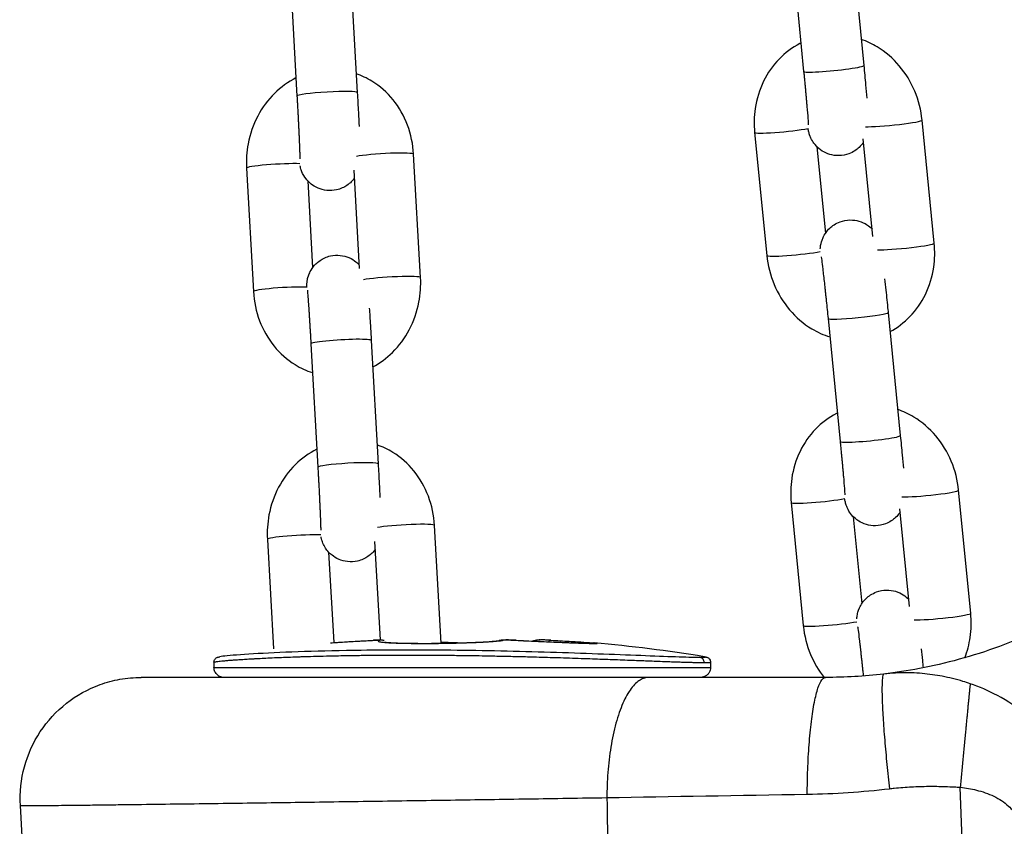
# Model space of a CAD drawing. Units: millimetres. Extents: x -322 to 6726, y 6 to 4908.
# Drawn here: x 812 to 909, y 3047 to 3127 of the extents above; entities that cross this region are included whole.
import ezdxf

# ---------------------------------------------------------------- set-up
doc = ezdxf.new("R2010")
doc.units = ezdxf.units.MM

msp = doc.modelspace()

# ---------------------------------------------------------------- linework, layer by layer
for p, q in [((894.16, 3135.058), (895.366, 3122.848)), ((888.189, 3134.469), (889.395, 3122.259)), ((838.387, 3132.06), (839.077, 3119.815)), ((844.378, 3132.398), (845.067, 3120.152)), ((902.363, 3105.216), (901.157, 3117.426)), ((884.53, 3116.201), (885.736, 3103.991)), ((896.268, 3105.883), (895.31, 3115.58)), ((890.698, 3114.8), (891.549, 3106.176)), ((851.35, 3101.793), (850.66, 3114.039)), ((834.065, 3112.657), (834.754, 3100.411)), ((845.288, 3102.713), (844.741, 3112.445)), ((840.145, 3111.397), (840.63, 3102.777)), ((891.815, 3097.738), (893.021, 3085.528)), ((897.786, 3098.328), (898.992, 3086.118)), ((840.46, 3095.223), (841.15, 3082.977)), ((846.451, 3095.56), (847.14, 3083.315)), ((905.989, 3068.485), (904.783, 3080.696)), ((888.157, 3079.471), (889.362, 3067.261)), ((899.894, 3069.152), (898.936, 3078.849)), ((853.391, 3065.512), (852.733, 3077.202)), ((894.324, 3078.069), (895.176, 3069.446)), ((836.138, 3075.82), (836.75, 3064.943)), ((847.363, 3065.838), (846.814, 3075.608)), ((842.218, 3074.56), (842.724, 3065.572)), ((842.421, 3065.548), (842.422, 3065.548)), ((842.724, 3065.572), (842.724, 3065.572)), ((847.228, 3065.667), (847.228, 3065.667)), ((847.375, 3065.639), (847.375, 3065.639)), ((855.631, 3065.552), (855.632, 3065.552)), ((862.371, 3065.727), (862.371, 3065.727)), ((862.663, 3065.713), (862.663, 3065.714)), ((868.558, 3065.548), (868.558, 3065.548)), ((836.772, 3064.558), (836.772, 3064.558)), ((830.833, 3063.634), (830.833, 3063.118)), ((831.432, 3064.176), (831.432, 3064.176)), ((879.548, 3064.176), (879.549, 3064.176)), ((880.147, 3063.634), (880.147, 3063.118)), ((830.833, 3063.118), (880.147, 3063.118)), ((842.946, 3063.118), (842.946, 3063.118)), ((847.228, 3063.118), (847.228, 3063.118)), ((853.356, 3063.118), (853.356, 3063.118)), ((853.398, 3063.118), (853.398, 3063.118)), ((891.562, 3062.118), (823.595, 3062.118)), ((811.799, 3046.345), (811.617, 3049.404)), ((838.49, 3049.724), (838.49, 3049.724))]:
    msp.add_line(p, q)
msp.add_arc((855.49, 2916.118), 150, 80.77091, 84.98927)
for centre, major_axis, ratio, start_param, end_param in [((892.38, 3122.553), (-2.985, -0.295), 0.070071, 0, 3.141593), ((842.072, 3119.983), (-2.995, -0.169), 0.075141, 3.141593, 6.283185), ((898.172, 3117.131), (2.985, 0.295), 0.070071, 3.621997, 6.283185), ((887.516, 3116.496), (-2.985, -0.295), 0.070071, 0, 2.455731), ((847.665, 3113.871), (2.995, 0.169), 0.075141, 0, 2.664487), ((837.06, 3112.826), (-2.995, -0.169), 0.075141, 3.830753, 6.283185), ((899.377, 3104.921), (2.985, 0.295), 0.070071, 3.621997, 6.283185), ((888.721, 3104.286), (-2.985, -0.295), 0.070071, 0, 2.455731), ((848.354, 3101.625), (2.995, 0.169), 0.075141, 0, 2.664487), ((837.749, 3100.58), (-2.995, -0.169), 0.075141, 3.830839, 6.283185), ((894.801, 3098.033), (2.985, 0.295), 0.070071, 3.141593, 6.283185), ((843.456, 3095.392), (2.995, 0.169), 0.075141, 0, 3.141593), ((896.006, 3085.823), (-2.985, -0.295), 0.070071, 0, 3.141593), ((844.145, 3083.146), (-2.995, -0.169), 0.075141, 3.141593, 6.283185), ((901.798, 3080.401), (2.985, 0.295), 0.070071, 3.621997, 6.283185), ((891.142, 3079.766), (-2.985, -0.295), 0.070071, 0, 2.455731), ((849.738, 3077.034), (2.995, 0.169), 0.075141, 0, 2.664487), ((839.133, 3075.989), (-2.995, -0.169), 0.075141, 3.830753, 6.283185), ((903.003, 3068.19), (2.985, 0.295), 0.070071, 3.621997, 6.283185), ((892.348, 3067.555), (-2.985, -0.295), 0.070071, 0, 2.455731), ((853.747, 2916.118), (0, 149.866), 0.961416, 0.044223, 0.04905), ((846.8, 3063.808), (-0.102, 1.997), 0.274768, 0.00049, 0.028214), ((846.8, 3063.808), (-0.102, 1.997), 0.274768, 0, 0.00049), ((849.4, 2916.118), (0, 149.866), 0.275099, 0.046009, 0.04905), ((847.486, 3063.808), (-0.351, 1.969), 0.96026, 5.970952, 6.155725), ((859.504, 3063.808), (-0.351, 1.969), 0.96026, 6.07124, 6.282444), ((861.58, 2916.118), (0, 149.866), 0.275099, 0.04228, 0.04905), ((859.773, 3063.604), (-0.1, 2.249), 0.773655, 6.189157, 6.206992), ((859.778, 3063.605), (-0.034, -2.249), 0.196776, 3.084745, 3.102585), ((853.747, 2916.118), (0, 149.866), 0.961416, 6.234135, 6.240905), ((860.741, 3063.808), (0.102, 1.997), 0.274768, 0.000829, 0.056271), ((864.179, 3063.808), (-0.102, -1.997), 0.274768, 3.552726, 3.553458), ((864.179, 3063.808), (0.102, 1.997), 0.274768, 0, 0.407212), ((864.179, 3063.808), (0.102, 1.997), 0.274768, 6.282695, 6.283185), ((850.427, 3064.788), (-2.995, -0.169), 0.075141, 5.48056, 5.480841), ((898.427, 3061.303), (-2.985, -0.295), 0.070071, 1.129348, 1.129352)]:
    msp.add_ellipse(centre, major_axis=major_axis, ratio=ratio, start_param=start_param, end_param=end_param)
for points, knots in [([(901.157, 3117.426), (901.06, 3118.412), (900.815, 3119.383), (900.05, 3121.209), (899.531, 3122.063), (898.268, 3123.552), (897.528, 3124.192), (896.199, 3124.995), (895.665, 3125.247), (895.11, 3125.439)], [4.712389, 4.712389, 4.712389, 4.712389, 5.053362, 5.053362, 5.393834, 5.393834, 5.727063, 5.727063, 5.929339, 5.929339, 5.929339, 5.929339]), ([(889.116, 3125.078), (889.087, 3125.063), (889.058, 3125.049), (888.256, 3124.638), (887.552, 3124.111), (886.323, 3122.843), (885.805, 3122.094), (885, 3120.438), (884.724, 3119.525), (884.469, 3117.802), (884.452, 3116.997), (884.53, 3116.201)], [6.63428, 6.63428, 6.63428, 6.63428, 6.645411, 6.645411, 6.943397, 6.943397, 7.253525, 7.253525, 7.578794, 7.578794, 7.853982, 7.853982, 7.853982, 7.853982]), ([(889.395, 3122.259), (889.41, 3122.101), (889.426, 3121.944), (889.456, 3121.629), (889.472, 3121.471), (889.501, 3121.159), (889.516, 3121.005), (889.545, 3120.702), (889.559, 3120.553), (889.586, 3120.261), (889.599, 3120.118), (889.625, 3119.835), (889.638, 3119.696), (889.662, 3119.424), (889.674, 3119.292), (889.696, 3119.036), (889.707, 3118.912), (889.757, 3118.321), (889.79, 3117.914), (889.834, 3117.305), (889.847, 3117.083), (889.851, 3116.981), (889.851, 3116.971), (889.851, 3116.971)], [1.570796, 1.570796, 1.570796, 1.570796, 1.6496, 1.6496, 1.729435, 1.729435, 1.809284, 1.809284, 1.888125, 1.888125, 1.966611, 1.966611, 2.046152, 2.046152, 2.125735, 2.125735, 2.204334, 2.204334, 2.515999, 2.515999, 2.807244, 2.807244, 2.86869, 2.86869, 2.86869, 2.86869]), ([(895.366, 3122.848), (895.43, 3122.191), (895.493, 3121.542), (895.593, 3120.466), (895.633, 3120.023), (895.668, 3119.616)], [1.5707963, 1.5707963, 1.5707963, 1.5707963, 1.8934677, 1.8934677, 2.1401109, 2.1401109, 2.1401109, 2.1401109]), ([(838.976, 3121.606), (838.192, 3121.212), (837.474, 3120.692), (836.183, 3119.421), (835.621, 3118.658), (834.728, 3116.969), (834.406, 3116.039), (834.073, 3114.284), (834.019, 3113.467), (834.065, 3112.657)], [6.613124, 6.613124, 6.613124, 6.613124, 6.915172, 6.915172, 7.238664, 7.238664, 7.574397, 7.574397, 7.853982, 7.853982, 7.853982, 7.853982]), ([(850.66, 3114.039), (850.605, 3115.028), (850.401, 3116.008), (849.709, 3117.841), (849.225, 3118.695), (848.026, 3120.17), (847.32, 3120.799), (846.033, 3121.591), (845.508, 3121.84), (844.961, 3122.028)], [4.712389, 4.712389, 4.712389, 4.712389, 5.053585, 5.053585, 5.3884, 5.3884, 5.709812, 5.709812, 5.908194, 5.908194, 5.908194, 5.908194]), ([(839.077, 3119.815), (839.085, 3119.656), (839.094, 3119.497), (839.112, 3119.176), (839.121, 3119.015), (839.138, 3118.693), (839.147, 3118.533), (839.164, 3118.217), (839.172, 3118.061), (839.188, 3117.752), (839.196, 3117.599), (839.211, 3117.296), (839.219, 3117.145), (839.233, 3116.849), (839.24, 3116.704), (839.254, 3116.42), (839.261, 3116.283), (839.273, 3116.015), (839.279, 3115.885), (839.291, 3115.631), (839.296, 3115.507), (839.306, 3115.268), (839.311, 3115.153), (839.32, 3114.933), (839.325, 3114.828), (839.332, 3114.632), (839.336, 3114.54), (839.342, 3114.366), (839.345, 3114.283), (839.35, 3114.128), (839.352, 3114.057), (839.356, 3113.927), (839.357, 3113.869), (839.361, 3113.729), (839.361, 3113.661), (839.362, 3113.599), (839.362, 3113.585), (839.362, 3113.585)], [1.570796, 1.570796, 1.570796, 1.570796, 1.649743, 1.649743, 1.729714, 1.729714, 1.809688, 1.809688, 1.888646, 1.888646, 1.967492, 1.967492, 2.04738, 2.04738, 2.127289, 2.127289, 2.206195, 2.206195, 2.284496, 2.284496, 2.363867, 2.363867, 2.443294, 2.443294, 2.521744, 2.521744, 2.597899, 2.597899, 2.675214, 2.675214, 2.752704, 2.752704, 2.829247, 2.829247, 2.959036, 2.959036, 3.028326, 3.028326, 3.028326, 3.028326]), ([(845.067, 3120.152), (845.104, 3119.495), (845.14, 3118.831), (845.198, 3117.711), (845.221, 3117.244), (845.242, 3116.806)], [1.5707963, 1.5707963, 1.5707963, 1.5707963, 1.892947, 1.892947, 2.1354408, 2.1354408, 2.1354408, 2.1354408]), ([(895.344, 3115.241), (895.323, 3115.209), (895.3, 3115.177), (895.183, 3115.015), (895.064, 3114.869), (894.667, 3114.495), (894.331, 3114.251), (893.584, 3113.974), (893.238, 3113.906), (892.578, 3113.893), (892.268, 3113.941), (891.694, 3114.109), (891.444, 3114.234), (890.976, 3114.528), (890.799, 3114.693), (890.449, 3115.061), (890.345, 3115.228), (890.132, 3115.582), (890.083, 3115.71), (889.999, 3115.925), (889.976, 3115.999), (889.936, 3116.134), (889.922, 3116.186), (889.893, 3116.307), (889.882, 3116.361), (889.859, 3116.475), (889.85, 3116.53), (889.84, 3116.586)], [3.0509611, 3.0509611, 3.0509611, 3.0509611, 3.0525391, 3.0525391, 3.0585629, 3.0585629, 3.0670826, 3.0670826, 3.0728166, 3.0728166, 3.0782219, 3.0782219, 3.0844641, 3.0844641, 3.0930417, 3.0930417, 3.106989, 3.106989, 3.1307931, 3.1307931, 3.1578727, 3.1578727, 3.1903892, 3.1903892, 3.2465786, 3.2465786, 3.3188411, 3.3188411, 3.3188411, 3.3188411]), ([(844.784, 3111.673), (844.704, 3111.562), (844.603, 3111.437), (844.353, 3111.189), (844.214, 3111.069), (843.777, 3110.771), (843.422, 3110.596), (842.696, 3110.433), (842.354, 3110.413), (841.717, 3110.481), (841.424, 3110.565), (840.885, 3110.793), (840.66, 3110.942), (840.236, 3111.279), (840.085, 3111.456), (839.783, 3111.848), (839.702, 3112.014), (839.536, 3112.363), (839.503, 3112.48), (839.445, 3112.671), (839.43, 3112.735), (839.408, 3112.833), (839.401, 3112.868), (839.395, 3112.899)], [3.200193, 3.200193, 3.200193, 3.200193, 3.2048357, 3.2048357, 3.2086844, 3.2086844, 3.2145629, 3.2145629, 3.2189968, 3.2189968, 3.2234241, 3.2234241, 3.2287747, 3.2287747, 3.2364652, 3.2364652, 3.2496002, 3.2496002, 3.2722791, 3.2722791, 3.2965345, 3.2965345, 3.317157, 3.317157, 3.317157, 3.317157]), ([(891.048, 3104.656), (891.05, 3104.683), (891.052, 3104.714), (891.061, 3104.824), (891.068, 3104.915), (891.128, 3105.22), (891.149, 3105.393), (891.384, 3105.904), (891.468, 3106.068), (891.71, 3106.403), (891.829, 3106.548), (892.226, 3106.922), (892.562, 3107.166), (893.309, 3107.443), (893.655, 3107.511), (894.315, 3107.524), (894.625, 3107.476), (895.199, 3107.308), (895.449, 3107.183), (895.895, 3106.903), (896.066, 3106.749), (896.195, 3106.617)], [6.1075814, 6.1075814, 6.1075814, 6.1075814, 6.1236903, 6.1236903, 6.1574765, 6.1574765, 6.1844833, 6.1844833, 6.1941318, 6.1941318, 6.2001556, 6.2001556, 6.2086753, 6.2086753, 6.2144093, 6.2144093, 6.2198146, 6.2198146, 6.2260568, 6.2260568, 6.2339603, 6.2339603, 6.2339603, 6.2339603]), ([(897.973, 3096.44), (898.704, 3096.829), (899.369, 3097.335), (900.57, 3098.574), (901.088, 3099.323), (901.893, 3100.979), (902.169, 3101.892), (902.423, 3103.615), (902.441, 3104.42), (902.363, 3105.216)], [3.517899, 3.517899, 3.517899, 3.517899, 3.801805, 3.801805, 4.111933, 4.111933, 4.437201, 4.437201, 4.712389, 4.712389, 4.712389, 4.712389]), ([(840.053, 3100.816), (840.052, 3100.921), (840.049, 3100.992), (840.065, 3101.224), (840.068, 3101.264), (840.081, 3101.38), (840.089, 3101.459), (840.141, 3101.719), (840.161, 3101.862), (840.35, 3102.312), (840.424, 3102.475), (840.661, 3102.826), (840.777, 3102.979), (841.061, 3103.261), (841.2, 3103.382), (841.638, 3103.68), (841.992, 3103.855), (842.719, 3104.018), (843.06, 3104.037), (843.697, 3103.97), (843.99, 3103.886), (844.529, 3103.657), (844.754, 3103.508), (845.071, 3103.257), (845.18, 3103.15), (845.269, 3103.054)], [6.1052516, 6.1052516, 6.1052516, 6.1052516, 6.2505236, 6.2505236, 6.2756357, 6.2756357, 6.3065428, 6.3065428, 6.3307724, 6.3307724, 6.3406087, 6.3406087, 6.3464284, 6.3464284, 6.3502771, 6.3502771, 6.3561556, 6.3561556, 6.3605895, 6.3605895, 6.3650167, 6.3650167, 6.3703674, 6.3703674, 6.3747352, 6.3747352, 6.3747352, 6.3747352]), ([(885.736, 3103.991), (885.833, 3103.005), (886.078, 3102.034), (886.843, 3100.208), (887.362, 3099.354), (888.625, 3097.865), (889.365, 3097.225), (890.758, 3096.383), (891.364, 3096.107), (891.996, 3095.907)], [1.570796, 1.570796, 1.570796, 1.570796, 1.911769, 1.911769, 2.252241, 2.252241, 2.58547, 2.58547, 2.813484, 2.813484, 2.813484, 2.813484]), ([(891.132, 3103.856), (891.132, 3103.856), (891.135, 3103.84), (891.148, 3103.757), (891.165, 3103.646), (891.213, 3103.286), (891.25, 3102.99), (891.34, 3102.236), (891.394, 3101.761), (891.467, 3101.102), (891.482, 3100.965), (891.512, 3100.683), (891.528, 3100.538), (891.559, 3100.244), (891.575, 3100.094), (891.607, 3099.793), (891.622, 3099.642), (891.698, 3098.917), (891.758, 3098.325), (891.815, 3097.738)], [6.415811, 6.415811, 6.415811, 6.415811, 6.490233, 6.490233, 6.668599, 6.668599, 6.940044, 6.940044, 7.246424, 7.246424, 7.324652, 7.324652, 7.403858, 7.403858, 7.483038, 7.483038, 7.561198, 7.561198, 7.853982, 7.853982, 7.853982, 7.853982]), ([(846.599, 3092.928), (847.321, 3093.31), (847.983, 3093.801), (849.232, 3095.029), (849.793, 3095.792), (850.686, 3097.481), (851.008, 3098.412), (851.341, 3100.167), (851.395, 3100.983), (851.35, 3101.793)], [3.492258, 3.492258, 3.492258, 3.492258, 3.773579, 3.773579, 4.097072, 4.097072, 4.432805, 4.432805, 4.712389, 4.712389, 4.712389, 4.712389]), ([(897.439, 3101.68), (897.479, 3101.318), (897.519, 3100.937), (897.627, 3099.912), (897.695, 3099.25), (897.769, 3098.503), (897.778, 3098.416), (897.786, 3098.328)], [7.28617, 7.28617, 7.28617, 7.28617, 7.4876546, 7.4876546, 7.8109298, 7.8109298, 7.8539816, 7.8539816, 7.8539816, 7.8539816]), ([(834.754, 3100.411), (834.81, 3099.422), (835.013, 3098.442), (835.706, 3096.61), (836.189, 3095.756), (837.388, 3094.28), (838.094, 3093.652), (839.431, 3092.829), (840.014, 3092.56), (840.621, 3092.367)], [1.570796, 1.570796, 1.570796, 1.570796, 1.911992, 1.911992, 2.246807, 2.246807, 2.568219, 2.568219, 2.786868, 2.786868, 2.786868, 2.786868]), ([(840.108, 3100.537), (840.108, 3100.537), (840.11, 3100.514), (840.122, 3100.403), (840.134, 3100.27), (840.168, 3099.851), (840.192, 3099.522), (840.227, 3099.026), (840.234, 3098.916), (840.25, 3098.685), (840.258, 3098.565), (840.274, 3098.316), (840.282, 3098.189), (840.299, 3097.927), (840.308, 3097.794), (840.325, 3097.52), (840.334, 3097.378), (840.351, 3097.088), (840.36, 3096.939), (840.379, 3096.637), (840.388, 3096.484), (840.406, 3096.176), (840.415, 3096.022), (840.436, 3095.653), (840.448, 3095.439), (840.46, 3095.223)], [6.546889, 6.546889, 6.546889, 6.546889, 6.638143, 6.638143, 6.835709, 6.835709, 7.120278, 7.120278, 7.197444, 7.197444, 7.275539, 7.275539, 7.353589, 7.353589, 7.430635, 7.430635, 7.509198, 7.509198, 7.588752, 7.588752, 7.668288, 7.668288, 7.746802, 7.746802, 7.853982, 7.853982, 7.853982, 7.853982]), ([(846.257, 3098.772), (846.291, 3098.25), (846.328, 3097.669), (846.393, 3096.572), (846.422, 3096.068), (846.451, 3095.56)], [7.2880536, 7.2880536, 7.2880536, 7.2880536, 7.6046856, 7.6046856, 7.8539816, 7.8539816, 7.8539816, 7.8539816]), ([(892.743, 3088.347), (892.713, 3088.333), (892.684, 3088.318), (891.882, 3087.907), (891.178, 3087.381), (889.949, 3086.112), (889.432, 3085.363), (888.626, 3083.707), (888.35, 3082.794), (888.096, 3081.071), (888.078, 3080.266), (888.157, 3079.471)], [6.63428, 6.63428, 6.63428, 6.63428, 6.645411, 6.645411, 6.943397, 6.943397, 7.253525, 7.253525, 7.578794, 7.578794, 7.853982, 7.853982, 7.853982, 7.853982]), ([(904.783, 3080.696), (904.686, 3081.681), (904.441, 3082.653), (903.677, 3084.478), (903.158, 3085.332), (901.894, 3086.822), (901.154, 3087.461), (899.825, 3088.265), (899.292, 3088.517), (898.736, 3088.709)], [4.712389, 4.712389, 4.712389, 4.712389, 5.053362, 5.053362, 5.393834, 5.393834, 5.727063, 5.727063, 5.929339, 5.929339, 5.929339, 5.929339]), ([(898.992, 3086.118), (899.057, 3085.461), (899.119, 3084.811), (899.219, 3083.735), (899.259, 3083.292), (899.295, 3082.885)], [1.5707963, 1.5707963, 1.5707963, 1.5707963, 1.8934677, 1.8934677, 2.1401109, 2.1401109, 2.1401109, 2.1401109]), ([(852.733, 3077.202), (852.678, 3078.191), (852.474, 3079.171), (851.782, 3081.004), (851.298, 3081.858), (850.099, 3083.333), (849.393, 3083.962), (848.106, 3084.754), (847.581, 3085.003), (847.034, 3085.191)], [4.712389, 4.712389, 4.712389, 4.712389, 5.053585, 5.053585, 5.3884, 5.3884, 5.709812, 5.709812, 5.908194, 5.908194, 5.908194, 5.908194]), ([(893.021, 3085.528), (893.036, 3085.37), (893.052, 3085.213), (893.083, 3084.898), (893.098, 3084.741), (893.128, 3084.429), (893.142, 3084.274), (893.171, 3083.971), (893.185, 3083.822), (893.212, 3083.531), (893.225, 3083.387), (893.251, 3083.105), (893.264, 3082.966), (893.288, 3082.694), (893.3, 3082.561), (893.322, 3082.305), (893.333, 3082.182), (893.384, 3081.59), (893.416, 3081.183), (893.461, 3080.575), (893.473, 3080.352), (893.477, 3080.251), (893.477, 3080.24), (893.477, 3080.24)], [1.570796, 1.570796, 1.570796, 1.570796, 1.6496, 1.6496, 1.729435, 1.729435, 1.809284, 1.809284, 1.888125, 1.888125, 1.966611, 1.966611, 2.046152, 2.046152, 2.125735, 2.125735, 2.204334, 2.204334, 2.515999, 2.515999, 2.807244, 2.807244, 2.86869, 2.86869, 2.86869, 2.86869]), ([(841.049, 3084.769), (840.265, 3084.375), (839.548, 3083.855), (838.256, 3082.584), (837.694, 3081.821), (836.801, 3080.132), (836.479, 3079.201), (836.146, 3077.446), (836.092, 3076.63), (836.138, 3075.82)], [6.613124, 6.613124, 6.613124, 6.613124, 6.915172, 6.915172, 7.238664, 7.238664, 7.574397, 7.574397, 7.853982, 7.853982, 7.853982, 7.853982]), ([(847.14, 3083.315), (847.177, 3082.658), (847.213, 3081.994), (847.271, 3080.874), (847.294, 3080.407), (847.315, 3079.968)], [1.5707963, 1.5707963, 1.5707963, 1.5707963, 1.892947, 1.892947, 2.1354408, 2.1354408, 2.1354408, 2.1354408]), ([(841.15, 3082.977), (841.158, 3082.819), (841.167, 3082.659), (841.185, 3082.339), (841.194, 3082.178), (841.211, 3081.856), (841.22, 3081.696), (841.237, 3081.38), (841.245, 3081.224), (841.261, 3080.915), (841.269, 3080.762), (841.284, 3080.459), (841.292, 3080.308), (841.306, 3080.012), (841.313, 3079.866), (841.327, 3079.583), (841.334, 3079.445), (841.346, 3079.178), (841.352, 3079.048), (841.364, 3078.794), (841.369, 3078.67), (841.379, 3078.431), (841.384, 3078.316), (841.393, 3078.096), (841.398, 3077.991), (841.405, 3077.795), (841.409, 3077.703), (841.415, 3077.529), (841.418, 3077.446), (841.423, 3077.291), (841.425, 3077.22), (841.429, 3077.09), (841.43, 3077.032), (841.434, 3076.892), (841.434, 3076.824), (841.435, 3076.761), (841.435, 3076.748), (841.435, 3076.748)], [1.570796, 1.570796, 1.570796, 1.570796, 1.649743, 1.649743, 1.729714, 1.729714, 1.809688, 1.809688, 1.888646, 1.888646, 1.967492, 1.967492, 2.04738, 2.04738, 2.127289, 2.127289, 2.206195, 2.206195, 2.284496, 2.284496, 2.363867, 2.363867, 2.443294, 2.443294, 2.521744, 2.521744, 2.597899, 2.597899, 2.675214, 2.675214, 2.752704, 2.752704, 2.829247, 2.829247, 2.959036, 2.959036, 3.028326, 3.028326, 3.028326, 3.028326]), ([(898.97, 3078.51), (898.949, 3078.479), (898.927, 3078.446), (898.809, 3078.284), (898.69, 3078.139), (898.293, 3077.765), (897.957, 3077.52), (897.21, 3077.244), (896.864, 3077.175), (896.204, 3077.163), (895.894, 3077.211), (895.32, 3077.378), (895.07, 3077.504), (894.602, 3077.797), (894.425, 3077.963), (894.076, 3078.33), (893.971, 3078.497), (893.758, 3078.852), (893.709, 3078.98), (893.625, 3079.195), (893.602, 3079.269), (893.562, 3079.403), (893.549, 3079.455), (893.519, 3079.577), (893.508, 3079.631), (893.486, 3079.745), (893.476, 3079.8), (893.467, 3079.855)], [3.0509611, 3.0509611, 3.0509611, 3.0509611, 3.0525391, 3.0525391, 3.0585629, 3.0585629, 3.0670826, 3.0670826, 3.0728166, 3.0728166, 3.0782219, 3.0782219, 3.0844641, 3.0844641, 3.0930417, 3.0930417, 3.106989, 3.106989, 3.1307931, 3.1307931, 3.1578727, 3.1578727, 3.1903892, 3.1903892, 3.2465786, 3.2465786, 3.3188411, 3.3188411, 3.3188411, 3.3188411]), ([(846.857, 3074.836), (846.777, 3074.725), (846.676, 3074.6), (846.426, 3074.352), (846.287, 3074.232), (845.85, 3073.934), (845.495, 3073.759), (844.769, 3073.596), (844.427, 3073.576), (843.79, 3073.644), (843.497, 3073.728), (842.958, 3073.956), (842.733, 3074.105), (842.309, 3074.442), (842.158, 3074.619), (841.856, 3075.011), (841.775, 3075.177), (841.609, 3075.526), (841.576, 3075.642), (841.518, 3075.834), (841.503, 3075.898), (841.481, 3075.995), (841.474, 3076.031), (841.468, 3076.062)], [3.200193, 3.200193, 3.200193, 3.200193, 3.2048357, 3.2048357, 3.2086844, 3.2086844, 3.2145629, 3.2145629, 3.2189968, 3.2189968, 3.2234241, 3.2234241, 3.2287747, 3.2287747, 3.2364652, 3.2364652, 3.2496002, 3.2496002, 3.2722791, 3.2722791, 3.2965345, 3.2965345, 3.317157, 3.317157, 3.317157, 3.317157]), ([(894.674, 3067.925), (894.676, 3067.953), (894.678, 3067.983), (894.687, 3068.093), (894.695, 3068.185), (894.754, 3068.489), (894.775, 3068.662), (895.011, 3069.174), (895.095, 3069.338), (895.336, 3069.672), (895.455, 3069.817), (895.853, 3070.191), (896.188, 3070.436), (896.935, 3070.712), (897.281, 3070.781), (897.942, 3070.793), (898.252, 3070.745), (898.825, 3070.578), (899.075, 3070.452), (899.522, 3070.172), (899.692, 3070.019), (899.821, 3069.887)], [6.1075814, 6.1075814, 6.1075814, 6.1075814, 6.1236903, 6.1236903, 6.1574765, 6.1574765, 6.1844833, 6.1844833, 6.1941318, 6.1941318, 6.2001556, 6.2001556, 6.2086753, 6.2086753, 6.2144093, 6.2144093, 6.2198146, 6.2198146, 6.2260568, 6.2260568, 6.2339603, 6.2339603, 6.2339603, 6.2339603]), ([(916.775, 3068.941), (914.19, 3067.431), (911.517, 3066.185), (906.172, 3064.216), (903.499, 3063.492), (900.899, 3062.998), (899.704, 3062.771), (898.524, 3062.592), (897.366, 3062.456)], [0, 0, 0, 0, 1.295864, 1.295864, 2.591728, 2.591728, 2.591728, 3.187415, 3.187415, 3.187415, 3.187415]), ([(905.4, 3064.071), (905.653, 3064.723), (905.831, 3065.403), (906.05, 3066.885), (906.067, 3067.69), (905.989, 3068.485)], [4.1960534, 4.1960534, 4.1960534, 4.1960534, 4.4372009, 4.4372009, 4.712389, 4.712389, 4.712389, 4.712389]), ([(889.362, 3067.261), (889.459, 3066.275), (889.705, 3065.303), (890.428, 3063.576), (890.877, 3062.809), (891.424, 3062.118)], [1.5707963, 1.5707963, 1.5707963, 1.5707963, 1.9117689, 1.9117689, 2.2154637, 2.2154637, 2.2154637, 2.2154637]), ([(894.759, 3067.125), (894.759, 3067.125), (894.761, 3067.11), (894.775, 3067.027), (894.791, 3066.916), (894.839, 3066.555), (894.877, 3066.26), (894.93, 3065.806), (894.943, 3065.702), (894.968, 3065.484), (894.981, 3065.37), (895.008, 3065.134), (895.022, 3065.013), (895.05, 3064.763), (895.064, 3064.636), (895.093, 3064.372), (895.108, 3064.235), (895.138, 3063.952), (895.154, 3063.808), (895.185, 3063.513), (895.201, 3063.364), (895.233, 3063.063), (895.249, 3062.911), (895.282, 3062.594), (895.299, 3062.427), (895.316, 3062.26)], [6.415811, 6.415811, 6.415811, 6.415811, 6.490233, 6.490233, 6.668599, 6.668599, 6.940044, 6.940044, 7.016249, 7.016249, 7.093345, 7.093345, 7.17038, 7.17038, 7.246424, 7.246424, 7.324652, 7.324652, 7.403858, 7.403858, 7.483038, 7.483038, 7.561198, 7.561198, 7.645561, 7.645561, 7.645561, 7.645561]), ([(842.422, 3065.548), (842.738, 3065.576), (843.217, 3065.609), (844.322, 3065.677), (844.915, 3065.711), (845.92, 3065.766), (846.304, 3065.786), (846.698, 3065.806)], [0, 0, 0, 0, 0.267057, 0.267057, 0.4831452, 0.4831452, 0.6060925, 0.6060925, 0.6060925, 0.6060925]), ([(842.422, 3065.548), (842.428, 3065.549), (842.434, 3065.549), (842.482, 3065.553), (842.527, 3065.557), (842.722, 3065.572), (842.899, 3065.585), (843.307, 3065.613), (843.538, 3065.628), (843.926, 3065.652), (844.067, 3065.661), (844.508, 3065.687), (844.827, 3065.705), (845.501, 3065.742), (845.857, 3065.761), (846.376, 3065.789), (846.528, 3065.796), (846.683, 3065.804)], [1.3598383, 1.3598383, 1.3598383, 1.3598383, 1.365335, 1.365335, 1.4032839, 1.4032839, 1.5151676, 1.5151676, 1.6257396, 1.6257396, 1.6839407, 1.6839407, 1.8005346, 1.8005346, 1.917048, 1.917048, 1.9645975, 1.9645975, 1.9645975, 1.9645975]), ([(846.698, 3065.806), (846.765, 3065.809), (846.832, 3065.813), (846.966, 3065.819), (847.033, 3065.823), (847.167, 3065.829), (847.234, 3065.832), (847.325, 3065.836), (847.348, 3065.838), (847.372, 3065.839)], [1.521746436, 1.521746436, 1.521746436, 1.521746436, 1.523141055, 1.523141055, 1.524535673, 1.524535673, 1.525930292, 1.525930292, 1.52642287, 1.52642287, 1.52642287, 1.52642287]), ([(847.378, 3065.804), (847.285, 3065.788), (847.217, 3065.771), (847.133, 3065.737), (847.119, 3065.719), (847.149, 3065.691), (847.176, 3065.68), (847.291, 3065.65), (847.408, 3065.632), (847.701, 3065.602), (847.868, 3065.588), (848.254, 3065.564), (848.472, 3065.553), (848.972, 3065.533), (849.257, 3065.523), (849.83, 3065.509), (850.113, 3065.504), (850.734, 3065.496), (851.076, 3065.494), (851.766, 3065.492), (852.112, 3065.493), (852.683, 3065.496), (852.904, 3065.498), (853.518, 3065.505), (853.911, 3065.511), (854.689, 3065.527), (855.074, 3065.536), (855.601, 3065.551), (855.754, 3065.556), (856.245, 3065.572), (856.573, 3065.585), (857.196, 3065.612), (857.49, 3065.627), (857.915, 3065.651), (858.062, 3065.66), (858.463, 3065.687), (858.697, 3065.705), (859.101, 3065.742), (859.272, 3065.761), (859.464, 3065.788), (859.514, 3065.796), (859.558, 3065.804)], [0, 0, 0, 0, 0.101071, 0.101071, 0.207334, 0.207334, 0.280657, 0.280657, 0.406454, 0.406454, 0.516127, 0.516127, 0.624845, 0.624845, 0.741311, 0.741311, 0.84197, 0.84197, 0.951931, 0.951931, 1.057046, 1.057046, 1.122627, 1.122627, 1.238642, 1.238642, 1.35509, 1.35509, 1.403284, 1.403284, 1.512755, 1.512755, 1.622224, 1.622224, 1.683941, 1.683941, 1.800822, 1.800822, 1.916999, 1.916999, 1.964597, 1.964597, 1.964597, 1.964597]), ([(847.765, 3065.626), (847.765, 3065.626), (847.765, 3065.626), (847.769, 3065.625), (847.794, 3065.621), (847.892, 3065.61), (847.987, 3065.601), (848.282, 3065.578), (848.518, 3065.564), (849.147, 3065.537), (849.578, 3065.524), (850.568, 3065.506), (851.149, 3065.501), (852.345, 3065.501), (852.972, 3065.506), (854.238, 3065.524), (854.892, 3065.538), (856.111, 3065.575), (856.69, 3065.598), (857.694, 3065.648), (858.134, 3065.675), (858.633, 3065.716), (858.772, 3065.729), (859.022, 3065.757), (859.124, 3065.772), (859.154, 3065.777)], [0.33214, 0.33214, 0.33214, 0.33214, 0.336867, 0.336867, 0.388432, 0.388432, 0.47297, 0.47297, 0.604875, 0.604875, 0.778737, 0.778737, 0.966755, 0.966755, 1.152337, 1.152337, 1.346731, 1.346731, 1.540531, 1.540531, 1.730515, 1.730515, 1.819989, 1.819989, 1.92799, 1.92799, 1.92799, 1.92799]), ([(853.384, 3065.644), (853.393, 3065.644), (853.402, 3065.643), (853.845, 3065.618), (854.346, 3065.596), (855.078, 3065.569), (855.282, 3065.563), (855.49, 3065.556)], [0.3352198, 0.3352198, 0.3352198, 0.3352198, 0.3389937, 0.3389937, 0.5172405, 0.5172405, 0.5831013, 0.5831013, 0.5831013, 0.5831013]), ([(859.153, 3065.777), (859.178, 3065.782), (859.204, 3065.786), (859.254, 3065.795), (859.28, 3065.799), (859.331, 3065.808), (859.356, 3065.812), (859.407, 3065.82), (859.432, 3065.824), (859.483, 3065.832), (859.509, 3065.836), (859.534, 3065.84)], [6.234135416, 6.234135416, 6.234135416, 6.234135416, 6.235736546, 6.235736546, 6.237337676, 6.237337676, 6.238938805, 6.238938805, 6.240539935, 6.240539935, 6.242141064, 6.242141064, 6.242141064, 6.242141064]), ([(859.815, 3065.855), (859.883, 3065.852), (859.952, 3065.848), (860.089, 3065.842), (860.157, 3065.839), (860.294, 3065.833), (860.363, 3065.83), (860.5, 3065.823), (860.569, 3065.82), (860.706, 3065.813), (860.774, 3065.809), (860.843, 3065.806)], [1.612711581, 1.612711581, 1.612711581, 1.612711581, 1.614138508, 1.614138508, 1.615565436, 1.615565436, 1.616992363, 1.616992363, 1.61841929, 1.61841929, 1.619846218, 1.619846218, 1.619846218, 1.619846218]), ([(860.812, 3065.804), (861.14, 3065.787), (861.477, 3065.771), (862.174, 3065.737), (862.534, 3065.719), (863.14, 3065.691), (863.386, 3065.68), (864.061, 3065.649), (864.483, 3065.631), (865.239, 3065.6), (865.577, 3065.586), (866.218, 3065.562), (866.521, 3065.55), (867.108, 3065.53), (867.389, 3065.52), (867.81, 3065.508), (867.967, 3065.504), (868.288, 3065.496), (868.439, 3065.494), (868.672, 3065.492), (868.757, 3065.493), (868.846, 3065.497), (868.868, 3065.498), (868.901, 3065.505), (868.884, 3065.512), (868.774, 3065.527), (868.684, 3065.537), (868.558, 3065.548)], [0, 0, 0, 0, 0.101233, 0.101233, 0.207406, 0.207406, 0.280657, 0.280657, 0.410365, 0.410365, 0.522698, 0.522698, 0.634433, 0.634433, 0.756779, 0.756779, 0.84197, 0.84197, 0.952857, 0.952857, 1.058708, 1.058708, 1.122627, 1.122627, 1.242638, 1.242638, 1.359562, 1.359562, 1.359562, 1.359562]), ([(860.842, 3065.806), (861.494, 3065.773), (862.184, 3065.739), (863.528, 3065.676), (864.199, 3065.646), (865.408, 3065.596), (865.967, 3065.574), (866.984, 3065.537), (867.447, 3065.522), (868.145, 3065.504), (868.402, 3065.5), (868.54, 3065.501), (868.559, 3065.502), (868.559, 3065.502)], [0, 0, 0, 0, 0.203567, 0.203567, 0.404098, 0.404098, 0.594704, 0.594704, 0.797474, 0.797474, 0.992474, 0.992474, 1.041881, 1.041881, 1.041881, 1.041881]), ([(862.379, 3065.73), (862.535, 3065.783), (862.695, 3065.817), (862.91, 3065.842), (862.967, 3065.847), (863.042, 3065.851), (863.062, 3065.852), (863.091, 3065.853), (863.101, 3065.853), (863.115, 3065.853), (863.12, 3065.854), (863.126, 3065.854), (863.127, 3065.854), (863.129, 3065.854), (863.129, 3065.854), (863.13, 3065.854), (863.13, 3065.854), (863.13, 3065.854)], [0.24935064, 0.24935064, 0.24935064, 0.24935064, 0.30039892, 0.30039892, 0.31866147, 0.31866147, 0.32511905, 0.32511905, 0.32843429, 0.32843429, 0.33026163, 0.33026163, 0.33086282, 0.33086282, 0.33139331, 0.33139331, 0.33189922, 0.33189922, 0.33189922, 0.33189922]), ([(863.189, 3065.854), (863.189, 3065.854), (863.189, 3065.854), (863.19, 3065.854), (863.19, 3065.854), (863.192, 3065.854), (863.193, 3065.854), (863.195, 3065.854)], [0.00964798, 0.00964798, 0.00964798, 0.00964798, 0.00987889, 0.00987889, 0.010602339, 0.010602339, 0.01129737, 0.01129737, 0.01129737, 0.01129737]), ([(864.281, 3065.806), (864.214, 3065.809), (864.147, 3065.813), (864.014, 3065.819), (863.947, 3065.823), (863.813, 3065.829), (863.746, 3065.832), (863.612, 3065.838), (863.545, 3065.842), (863.411, 3065.848), (863.344, 3065.851), (863.277, 3065.853)], [4.66333909, 4.66333909, 4.66333909, 4.66333909, 4.664733708, 4.664733708, 4.666128327, 4.666128327, 4.667522945, 4.667522945, 4.668917564, 4.668917564, 4.670312182, 4.670312182, 4.670312182, 4.670312182]), ([(864.282, 3065.806), (864.928, 3065.773), (865.552, 3065.739), (866.665, 3065.677), (867.167, 3065.646), (867.989, 3065.593), (868.318, 3065.569), (868.558, 3065.548)], [0, 0, 0, 0, 0.2018354, 0.2018354, 0.4042356, 0.4042356, 0.6066519, 0.6066519, 0.6066519, 0.6066519]), ([(879.123, 3064.09), (878.668, 3064.09), (877.953, 3064.107), (877.028, 3064.137), (876.103, 3064.167), (874.969, 3064.211), (873.696, 3064.261), (872.423, 3064.311), (871.011, 3064.367), (869.519, 3064.423), (868.027, 3064.479), (866.455, 3064.535), (864.846, 3064.586), (863.237, 3064.636), (861.59, 3064.682), (859.936, 3064.72), (858.282, 3064.757), (856.621, 3064.787), (854.975, 3064.807), (851.685, 3064.846), (848.458, 3064.846), (845.461, 3064.807), (843.464, 3064.78), (841.569, 3064.736), (839.838, 3064.679), (838.107, 3064.622), (836.54, 3064.553), (835.225, 3064.479), (833.91, 3064.405), (832.846, 3064.327), (832.153, 3064.261), (831.827, 3064.23), (831.584, 3064.201), (831.432, 3064.176)], [13.609494, 13.609494, 13.609494, 13.609494, 14.095582, 14.095582, 14.095582, 14.581637, 14.581637, 14.581637, 15.067691, 15.067691, 15.067691, 15.553746, 15.553746, 15.553746, 16.0398, 16.0398, 16.0398, 16.525855, 16.525855, 16.525855, 17.497964, 17.497964, 17.497964, 18.146037, 18.146037, 18.146037, 18.79411, 18.79411, 18.79411, 19.442182, 19.442182, 19.442182, 19.746321, 19.746321, 19.746321, 19.746321]), ([(901.065, 3064.95), (901.105, 3064.588), (901.146, 3064.206), (901.213, 3063.569), (901.239, 3063.32), (901.264, 3063.069)], [7.28617, 7.28617, 7.28617, 7.28617, 7.4876546, 7.4876546, 7.6126861, 7.6126861, 7.6126861, 7.6126861]), ([(830.832, 3063.634), (830.832, 3063.692), (830.843, 3063.752), (830.881, 3063.858), (830.91, 3063.907), (830.967, 3063.98), (830.996, 3064.008), (831.053, 3064.053), (831.08, 3064.07), (831.133, 3064.099), (831.156, 3064.108), (831.217, 3064.131), (831.245, 3064.138), (831.324, 3064.158), (831.373, 3064.167), (831.432, 3064.176)], [0, 0, 0, 0, 0.0199996, 0.0199996, 0.0397807, 0.0397807, 0.0580898, 0.0580898, 0.0789604, 0.0789604, 0.107265, 0.107265, 0.165529, 0.165529, 0.2706328, 0.2706328, 0.2706328, 0.2706328]), ([(830.833, 3063.634), (830.833, 3063.638), (830.84, 3063.644), (830.856, 3063.649), (830.874, 3063.656), (830.903, 3063.663), (830.943, 3063.67), (830.984, 3063.678), (831.037, 3063.686), (831.101, 3063.695), (831.139, 3063.701), (831.18, 3063.706), (831.226, 3063.712), (831.297, 3063.72), (831.376, 3063.729), (831.465, 3063.738), (831.553, 3063.748), (831.65, 3063.757), (831.755, 3063.767), (831.866, 3063.777), (831.986, 3063.788), (832.115, 3063.799), (832.25, 3063.81), (832.394, 3063.822), (832.547, 3063.833), (832.697, 3063.845), (832.856, 3063.857), (833.023, 3063.868), (833.2, 3063.881), (833.387, 3063.894), (833.583, 3063.906), (833.758, 3063.918), (833.941, 3063.929), (834.13, 3063.941), (834.338, 3063.953), (834.555, 3063.966), (834.778, 3063.978), (834.815, 3063.98), (834.853, 3063.982), (834.89, 3063.984), (835.123, 3063.997), (835.364, 3064.01), (835.612, 3064.022), (835.866, 3064.035), (836.127, 3064.048), (836.394, 3064.06), (836.695, 3064.074), (837.004, 3064.088), (837.321, 3064.101), (837.601, 3064.113), (837.886, 3064.124), (838.178, 3064.135), (838.509, 3064.148), (838.848, 3064.16), (839.194, 3064.171), (839.321, 3064.176), (839.45, 3064.18), (839.579, 3064.184), (839.949, 3064.196), (840.326, 3064.208), (840.71, 3064.218), (841.138, 3064.23), (841.574, 3064.242), (842.017, 3064.252), (842.542, 3064.264), (843.077, 3064.275), (843.621, 3064.285), (843.894, 3064.29), (844.168, 3064.295), (844.445, 3064.299), (844.583, 3064.301), (844.722, 3064.304), (844.861, 3064.306), (844.931, 3064.306), (845.001, 3064.307), (845.071, 3064.308), (845.111, 3064.309), (845.152, 3064.31), (845.193, 3064.31), (845.219, 3064.31), (845.245, 3064.311), (845.272, 3064.311), (845.275, 3064.311), (845.278, 3064.311), (845.281, 3064.311), (845.529, 3064.314), (845.779, 3064.317), (846.031, 3064.32), (846.283, 3064.323), (846.537, 3064.325), (846.792, 3064.327), (847.049, 3064.33), (847.306, 3064.332), (847.565, 3064.333), (847.826, 3064.335), (848.089, 3064.336), (848.351, 3064.337), (848.618, 3064.339), (848.885, 3064.339), (849.151, 3064.34), (849.384, 3064.34), (849.617, 3064.341), (849.85, 3064.341), (849.885, 3064.341), (849.921, 3064.341), (849.956, 3064.341), (849.978, 3064.341), (850, 3064.341), (850.021, 3064.341), (850.283, 3064.341), (850.548, 3064.341), (850.815, 3064.34), (851.082, 3064.339), (851.351, 3064.339), (851.622, 3064.338), (851.893, 3064.336), (852.165, 3064.335), (852.439, 3064.333), (852.709, 3064.332), (852.981, 3064.33), (853.254, 3064.328), (853.531, 3064.326), (853.808, 3064.323), (854.086, 3064.32), (854.364, 3064.318), (854.642, 3064.314), (854.919, 3064.311), (854.947, 3064.311), (854.975, 3064.311), (855.004, 3064.31), (855.823, 3064.3), (856.647, 3064.288), (857.472, 3064.274), (857.885, 3064.266), (858.297, 3064.259), (858.71, 3064.25), (859.011, 3064.244), (859.311, 3064.238), (859.612, 3064.232), (859.724, 3064.229), (859.836, 3064.227), (859.948, 3064.224), (860.439, 3064.213), (860.929, 3064.202), (861.418, 3064.189), (861.9, 3064.177), (862.381, 3064.165), (862.86, 3064.151), (863.232, 3064.141), (863.603, 3064.13), (863.972, 3064.12), (864.294, 3064.11), (864.614, 3064.101), (864.933, 3064.091), (865.342, 3064.078), (865.748, 3064.065), (866.152, 3064.052), (866.535, 3064.039), (866.916, 3064.027), (867.294, 3064.014), (867.677, 3064.001), (868.058, 3063.987), (868.434, 3063.974), (868.757, 3063.963), (869.078, 3063.951), (869.395, 3063.939), (869.493, 3063.936), (869.591, 3063.932), (869.689, 3063.929), (870.023, 3063.916), (870.353, 3063.904), (870.679, 3063.892), (871.006, 3063.88), (871.328, 3063.867), (871.646, 3063.855), (871.968, 3063.843), (872.284, 3063.831), (872.595, 3063.819), (872.864, 3063.809), (873.128, 3063.799), (873.388, 3063.789), (873.58, 3063.781), (873.769, 3063.774), (873.955, 3063.767), (874.217, 3063.757), (874.474, 3063.747), (874.724, 3063.738), (875.018, 3063.727), (875.303, 3063.716), (875.579, 3063.706), (875.82, 3063.697), (876.054, 3063.689), (876.28, 3063.681), (876.494, 3063.673), (876.701, 3063.666), (876.9, 3063.659), (877.062, 3063.654), (877.219, 3063.649), (877.371, 3063.644), (877.536, 3063.639), (877.694, 3063.634), (877.846, 3063.629), (877.997, 3063.625), (878.141, 3063.621), (878.278, 3063.618), (878.414, 3063.614), (878.543, 3063.611), (878.665, 3063.608), (878.787, 3063.606), (878.901, 3063.604), (879.009, 3063.602), (879.116, 3063.6), (879.215, 3063.599), (879.308, 3063.598), (879.385, 3063.597), (879.458, 3063.597), (879.525, 3063.597)], [-6.374611, -6.374611, -6.374611, -6.374611, -6.290726, -6.290726, -6.290726, -6.190512, -6.190512, -6.190512, -6.086655, -6.086655, -6.086655, -6.024462, -6.024462, -6.024462, -5.928559, -5.928559, -5.928559, -5.832655, -5.832655, -5.832655, -5.731384, -5.731384, -5.731384, -5.6257, -5.6257, -5.6257, -5.52193, -5.52193, -5.52193, -5.411433, -5.411433, -5.411433, -5.312092, -5.312092, -5.312092, -5.202739, -5.202739, -5.202739, -5.184582, -5.184582, -5.184582, -5.071802, -5.071802, -5.071802, -4.956594, -4.956594, -4.956594, -4.827435, -4.827435, -4.827435, -4.713587, -4.713587, -4.713587, -4.584242, -4.584242, -4.584242, -4.536509, -4.536509, -4.536509, -4.400043, -4.400043, -4.400043, -4.24805, -4.24805, -4.24805, -4.068242, -4.068242, -4.068242, -3.978338, -3.978338, -3.978338, -3.933386, -3.933386, -3.933386, -3.91091, -3.91091, -3.91091, -3.89788, -3.89788, -3.89788, -3.889432, -3.889432, -3.889432, -3.888434, -3.888434, -3.888434, -3.809145, -3.809145, -3.809145, -3.729816, -3.729816, -3.729816, -3.650208, -3.650208, -3.650208, -3.569709, -3.569709, -3.569709, -3.488037, -3.488037, -3.488037, -3.416573, -3.416573, -3.416573, -3.405677, -3.405677, -3.405677, -3.398991, -3.398991, -3.398991, -3.318523, -3.318523, -3.318523, -3.237963, -3.237963, -3.237963, -3.157555, -3.157555, -3.157555, -3.078037, -3.078037, -3.078037, -2.997183, -2.997183, -2.997183, -2.916329, -2.916329, -2.916329, -2.908114, -2.908114, -2.908114, -2.669193, -2.669193, -2.669193, -2.549733, -2.549733, -2.549733, -2.462745, -2.462745, -2.462745, -2.430273, -2.430273, -2.430273, -2.288085, -2.288085, -2.288085, -2.147915, -2.147915, -2.147915, -2.038993, -2.038993, -2.038993, -1.944218, -1.944218, -1.944218, -1.822705, -1.822705, -1.822705, -1.707268, -1.707268, -1.707268, -1.590041, -1.590041, -1.590041, -1.489388, -1.489388, -1.489388, -1.458164, -1.458164, -1.458164, -1.35142, -1.35142, -1.35142, -1.244258, -1.244258, -1.244258, -1.135531, -1.135531, -1.135531, -1.04155, -1.04155, -1.04155, -0.972109, -0.972109, -0.972109, -0.874253, -0.874253, -0.874253, -0.759398, -0.759398, -0.759398, -0.65885, -0.65885, -0.65885, -0.563683, -0.563683, -0.563683, -0.486055, -0.486055, -0.486055, -0.401705, -0.401705, -0.401705, -0.317966, -0.317966, -0.317966, -0.234919, -0.234919, -0.234919, -0.152157, -0.152157, -0.152157, -0.069635, -0.069635, -0.069635, 0, 0, 0, 0]), ([(879.549, 3064.176), (879.639, 3064.162), (879.696, 3064.148), (879.717, 3064.137), (879.775, 3064.107), (879.579, 3064.09), (879.123, 3064.09)], [26.5518604, 26.5518604, 26.5518604, 26.5518604, 26.7330006, 26.7330006, 26.7330006, 27.2190219, 27.2190219, 27.2190219, 27.2190219]), ([(879.525, 3063.597), (879.525, 3063.714), (879.484, 3063.831), (879.411, 3063.92), (879.338, 3064.01), (879.234, 3064.071), (879.123, 3064.09)], [-1, -1, -1, -1, -0.5, -0.5, -0.5, 0, 0, 0, 0]), ([(879.525, 3063.597), (879.605, 3063.597), (879.677, 3063.598), (879.741, 3063.599), (879.806, 3063.599), (879.863, 3063.601), (879.912, 3063.603), (879.961, 3063.605), (880.003, 3063.607), (880.036, 3063.61), (880.07, 3063.613), (880.096, 3063.616), (880.115, 3063.619), (880.133, 3063.623), (880.144, 3063.627), (880.146, 3063.632), (880.147, 3063.632), (880.147, 3063.633), (880.147, 3063.634)], [-13.6094933, -13.6094933, -13.6094933, -13.6094933, -13.5269837, -13.5269837, -13.5269837, -13.4443476, -13.4443476, -13.4443476, -13.3612471, -13.3612471, -13.3612471, -13.2777931, -13.2777931, -13.2777931, -13.1935579, -13.1935579, -13.1935579, -13.1795622, -13.1795622, -13.1795622, -13.1795622]), ([(879.549, 3064.176), (879.618, 3064.165), (879.672, 3064.155), (879.768, 3064.129), (879.802, 3064.121), (879.883, 3064.079), (879.904, 3064.067), (879.954, 3064.032), (879.985, 3064.007), (880.045, 3063.941), (880.075, 3063.898), (880.113, 3063.817), (880.125, 3063.782), (880.142, 3063.71), (880.146, 3063.672), (880.146, 3063.634)], [0, 0, 0, 0, 0.1239862, 0.1239862, 0.1863513, 0.1863513, 0.2036663, 0.2036663, 0.2231885, 0.2231885, 0.2428135, 0.2428135, 0.2553133, 0.2553133, 0.2682862, 0.2682862, 0.2682862, 0.2682862]), ([(831.833, 3062.118), (831.793, 3062.118), (831.752, 3062.121), (831.58, 3062.142), (831.448, 3062.186), (831.276, 3062.286), (831.222, 3062.324), (831.123, 3062.411), (831.078, 3062.46), (830.958, 3062.619), (830.898, 3062.744), (830.844, 3062.953), (830.833, 3063.036), (830.833, 3063.118)], [0, 0, 0, 0, 0.0120977, 0.0120977, 0.0521271, 0.0521271, 0.0718501, 0.0718501, 0.0915649, 0.0915649, 0.131585, 0.131585, 0.156324, 0.156324, 0.156324, 0.156324]), ([(880.148, 3063.118), (880.149, 3063.02), (880.133, 3062.92), (880.074, 3062.729), (880.028, 3062.635), (879.909, 3062.461), (879.831, 3062.38), (879.659, 3062.252), (879.563, 3062.203), (879.413, 3062.153), (879.362, 3062.14), (879.256, 3062.123), (879.202, 3062.118), (879.148, 3062.118)], [0, 0, 0, 0, 0.0295939, 0.0295939, 0.0601397, 0.0601397, 0.0928715, 0.0928715, 0.1244153, 0.1244153, 0.1402533, 0.1402533, 0.1565014, 0.1565014, 0.1565014, 0.1565014]), ([(905.934, 3061.496), (905.696, 3061.576), (905.114, 3061.762), (904.192, 3062.013), (903.178, 3062.234), (902.171, 3062.402), (901.154, 3062.518), (900.11, 3062.581), (899.045, 3062.585), (898.127, 3062.536), (897.565, 3062.48), (897.366, 3062.456)], [19.2796982, 19.2796982, 19.2796982, 19.2796982, 19.333897, 19.4116747, 19.4868949, 19.5592277, 19.6330427, 19.7080581, 19.7837991, 19.8598539, 19.9013908, 19.9013908, 19.9013908, 19.9013908]), ([(811.617, 3049.404), (811.54, 3050.692), (811.676, 3052.009), (812.346, 3054.484), (812.884, 3055.674), (814.29, 3057.802), (815.177, 3058.765), (817.18, 3060.339), (818.32, 3060.972), (820.158, 3061.636), (820.822, 3061.814), (822.186, 3062.056), (822.895, 3062.118), (823.595, 3062.118)], [0, 0, 0, 0, 0.38701, 0.38701, 0.76925, 0.76925, 1.152065, 1.152065, 1.533599, 1.533599, 1.738299, 1.738299, 1.94928, 1.94928, 1.94928, 1.94928]), ([(897.366, 3062.456), (897.316, 3062.45), (897.23, 3062.284), (897.163, 3061.48), (897.173, 3060.094), (897.25, 3058.509), (897.374, 3056.693), (897.507, 3055.105), (897.702, 3053.073), (897.832, 3051.861), (897.92, 3051.08)], [0, 0, 0, 0, 0.142857, 0.285714, 0.428571, 0.571429, 0.642857, 0.785714, 0.857143, 1, 1, 1, 1]), ([(916.248, 3052.619), (915.699, 3053.627), (915.095, 3054.54), (913.578, 3056.505), (912.644, 3057.453), (910.685, 3059.107), (909.657, 3059.784), (907.732, 3060.813), (906.831, 3061.194), (905.934, 3061.496)], [18.4872671, 18.4872671, 18.4872671, 18.4872671, 18.6346086, 18.6346086, 18.8453288, 18.8453288, 19.0757054, 19.0757054, 19.2796982, 19.2796982, 19.2796982, 19.2796982]), ([(897.92, 3051.08), (898.076, 3051.099), (898.518, 3051.148), (899.246, 3051.213), (900.102, 3051.268), (900.951, 3051.302), (901.786, 3051.318), (902.622, 3051.316), (903.473, 3051.297), (904.254, 3051.264), (904.75, 3051.235), (904.954, 3051.221)], [-19.9013908, -19.9013908, -19.9013908, -19.9013908, -19.8598539, -19.7837991, -19.7080581, -19.6330427, -19.5592277, -19.4868949, -19.4116747, -19.333897, -19.2796982, -19.2796982, -19.2796982, -19.2796982]), ([(904.954, 3051.221), (905.489, 3051.159), (906.021, 3051.069), (907.142, 3050.792), (907.729, 3050.595), (908.807, 3050.069), (909.304, 3049.752), (910.061, 3049.055), (910.347, 3048.722), (910.588, 3048.342)], [-19.2796982, -19.2796982, -19.2796982, -19.2796982, -19.0757054, -19.0757054, -18.8453288, -18.8453288, -18.6346086, -18.6346086, -18.4872671, -18.4872671, -18.4872671, -18.4872671]), ([(811.617, 3049.404), (811.618, 3049.403), (811.711, 3049.4), (812.184, 3049.399), (812.994, 3049.402), (813.99, 3049.41), (815.095, 3049.421), (816.457, 3049.435), (818.066, 3049.454), (819.907, 3049.476), (821.769, 3049.499), (824.277, 3049.531), (827.446, 3049.572), (832.539, 3049.641), (838.901, 3049.729), (846.6, 3049.84), (854.331, 3049.954), (862.076, 3050.071), (867.258, 3050.152), (869.852, 3050.192)], [-28.816344, -28.816344, -28.816344, -28.816344, -28.716633, -28.583149, -28.449665, -28.31618, -28.182696, -28.049212, -27.848985, -27.648759, -27.448533, -27.248306, -26.847853, -26.447401, -25.646495, -24.84559, -24.044684, -23.243779, -22.442873, -22.442873, -22.442873, -22.442873])]:
    msp.add_open_spline(points, degree=3, knots=knots)
for points in [[(859.534, 3065.84), (859.625, 3065.853), (859.716, 3065.857), (859.806, 3065.853)], [(859.829, 3065.853), (859.824, 3065.853), (859.82, 3065.854), (859.815, 3065.854)], [(862.668, 3065.716), (862.847, 3065.809), (863.034, 3065.853), (863.216, 3065.854)], [(863.2, 3065.854), (863.177, 3065.854), (863.154, 3065.854), (863.13, 3065.854)], [(880.147, 3063.634), (880.147, 3063.634), (880.147, 3063.634), (880.147, 3063.634)], [(874.012, 3062.118), (873.733, 3062.118), (873.151, 3061.955), (872.26, 3061.118), (871.424, 3059.657), (870.722, 3057.642), (870.21, 3055.242), (869.914, 3052.677), (869.854, 3050.998), (869.852, 3050.192)], [(889.751, 3050.53), (889.755, 3051.324), (889.788, 3052.971), (889.923, 3055.47), (890.148, 3057.794), (890.452, 3059.74), (890.811, 3061.15), (891.192, 3061.96), (891.442, 3062.118), (891.562, 3062.118)], [(897.366, 3062.456), (895.432, 3062.23), (893.491, 3062.118), (891.562, 3062.118)], [(889.751, 3050.53), (892.463, 3050.575), (895.196, 3050.757), (897.92, 3051.08)], [(908.056, 2967.905), (907.045, 2995.684), (906.009, 3023.456), (904.954, 3051.221)], [(869.852, 3050.192), (876.289, 3050.306), (882.967, 3050.42), (889.751, 3050.53)], [(869.852, 3050.192), (869.935, 3046.09), (870.016, 3041.987), (870.094, 3037.884)], [(811.617, 3049.404), (811.617, 3049.404), (811.617, 3049.404), (811.617, 3049.404)]]:
    msp.add_open_spline(points, degree=3)
msp.add_rational_spline([(905.934, 3061.496), (905.742, 3059.626), (905.38, 3055.828), (904.954, 3051.221)], [1, 0.90189439628, 0.90189439628, 1], degree=3)

doc.saveas('drawing.dxf')
